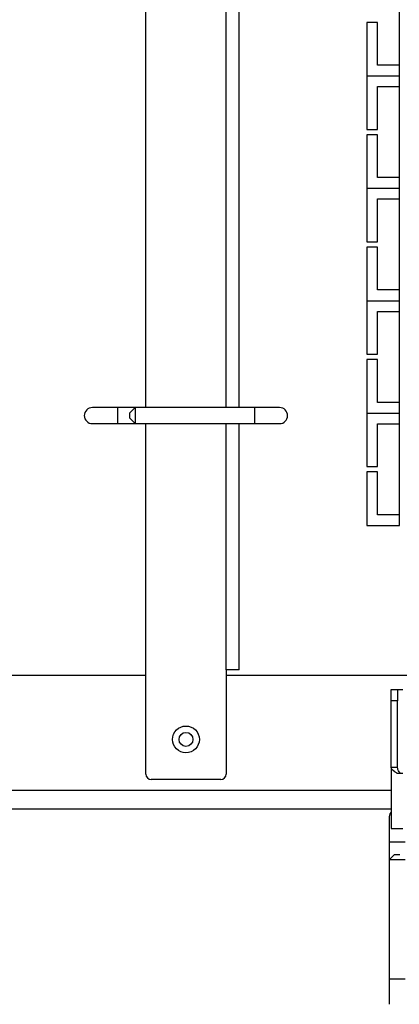
# Model space of a CAD drawing. Units: millimetres. Extents: x 2220 to 5813, y 2827 to 6223.
# Drawn here: x 5157 to 5228, y 4594 to 4778 of the extents above; entities that cross this region are included whole.
import ezdxf

# ---------------------------------------------------------------- set-up
doc = ezdxf.new("R2010")
doc.units = ezdxf.units.MM

msp = doc.modelspace()

# ---------------------------------------------------------------- linework, layer by layer
at = {"linetype": 'Continuous', "lineweight": 25}
for p, q in [((5180.92, 4705.07), (5180.92, 4827.07)), ((5195.92, 4705.07), (5195.92, 4827.07)), ((5198.37, 4705.07), (5198.37, 4827.07)), ((5228.25, 4786.05), (5228.25, 4769.05)), ((5224.25, 4777.05), (5222.25, 4777.05)), ((5222.25, 4777.05), (5222.25, 4767.05)), ((5224.25, 4769.05), (5224.25, 4777.05)), ((5228.25, 4769.05), (5224.25, 4769.05)), ((5228.25, 4769.05), (5228.25, 4767.05)), ((5222.25, 4767.05), (5228.25, 4767.05)), ((5222.25, 4767.05), (5222.25, 4757.05)), ((5222.25, 4767.05), (5228.25, 4767.05)), ((5228.25, 4767.05), (5228.34, 4767.05)), ((5228.25, 4767.05), (5228.25, 4765.05)), ((5228.25, 4767.05), (5228.34, 4767.05)), ((5224.25, 4765.05), (5228.25, 4765.05)), ((5224.25, 4757.05), (5224.25, 4765.05)), ((5228.25, 4765.05), (5228.25, 4748.05)), ((5222.25, 4757.05), (5224.25, 4757.05)), ((5224.25, 4756.05), (5222.25, 4756.05)), ((5222.25, 4756.05), (5222.25, 4746.05)), ((5224.25, 4748.05), (5224.25, 4756.05)), ((5228.25, 4748.05), (5224.25, 4748.05)), ((5228.25, 4748.05), (5228.25, 4746.05)), ((5222.25, 4746.05), (5228.25, 4746.05)), ((5222.25, 4746.05), (5222.25, 4736.05)), ((5222.25, 4746.05), (5228.25, 4746.05)), ((5228.25, 4746.05), (5228.34, 4746.05)), ((5228.25, 4746.05), (5228.25, 4744.05)), ((5228.25, 4746.05), (5228.34, 4746.05)), ((5224.25, 4744.05), (5228.25, 4744.05)), ((5224.25, 4736.05), (5224.25, 4744.05)), ((5228.25, 4744.05), (5228.25, 4727.05)), ((5222.25, 4736.05), (5224.25, 4736.05)), ((5224.25, 4735.05), (5222.25, 4735.05)), ((5222.25, 4735.05), (5222.25, 4725.05)), ((5224.25, 4727.05), (5224.25, 4735.05)), ((5228.25, 4727.05), (5224.25, 4727.05)), ((5228.25, 4727.05), (5228.25, 4725.05)), ((5222.25, 4725.05), (5228.25, 4725.05)), ((5222.25, 4725.05), (5222.25, 4715.05)), ((5222.25, 4725.05), (5228.25, 4725.05)), ((5228.25, 4725.05), (5228.34, 4725.05)), ((5228.25, 4725.05), (5228.25, 4723.05)), ((5228.25, 4725.05), (5228.34, 4725.05)), ((5224.25, 4723.05), (5228.25, 4723.05)), ((5224.25, 4715.05), (5224.25, 4723.05)), ((5228.25, 4723.05), (5228.25, 4706.05)), ((5222.25, 4715.05), (5224.25, 4715.05)), ((5224.25, 4714.05), (5222.25, 4714.05)), ((5222.25, 4714.05), (5222.25, 4704.05)), ((5224.25, 4706.05), (5224.25, 4714.05)), ((5175.62, 4705.07), (5170.92, 4705.07)), ((5178.92, 4705.07), (5175.62, 4705.07)), ((5175.62, 4705.07), (5175.62, 4702.07)), ((5178.92, 4705.07), (5177.92, 4704.07)), ((5201.22, 4705.07), (5178.92, 4705.07)), ((5178.92, 4705.07), (5178.92, 4702.07)), ((5205.92, 4705.07), (5201.22, 4705.07)), ((5201.22, 4705.07), (5201.22, 4702.07)), ((5228.25, 4706.05), (5224.25, 4706.05)), ((5228.25, 4706.05), (5228.25, 4704.05)), ((5177.92, 4703.07), (5177.92, 4704.07)), ((5177.92, 4703.07), (5178.92, 4702.07)), ((5222.25, 4704.05), (5228.25, 4704.05)), ((5222.25, 4704.05), (5222.25, 4694.05)), ((5222.25, 4704.05), (5228.25, 4704.05)), ((5228.25, 4704.05), (5228.34, 4704.05)), ((5228.25, 4704.05), (5228.25, 4702.05)), ((5228.25, 4704.05), (5228.34, 4704.05)), ((5170.92, 4702.07), (5175.62, 4702.07)), ((5175.62, 4702.07), (5178.92, 4702.07)), ((5178.92, 4702.07), (5201.22, 4702.07)), ((5180.92, 4636.57), (5180.92, 4702.07)), ((5195.92, 4656.07), (5195.92, 4702.07)), ((5198.37, 4656.07), (5198.37, 4702.07)), ((5201.22, 4702.07), (5205.92, 4702.07)), ((5224.25, 4702.05), (5228.25, 4702.05)), ((5224.25, 4694.05), (5224.25, 4702.05)), ((5228.25, 4702.05), (5228.25, 4685.05)), ((5222.25, 4694.05), (5224.25, 4694.05)), ((5224.25, 4693.05), (5222.25, 4693.05)), ((5222.25, 4693.05), (5222.25, 4683.05)), ((5224.25, 4685.05), (5224.25, 4693.05)), ((5228.25, 4685.05), (5224.25, 4685.05)), ((5228.25, 4685.05), (5228.25, 4683.05)), ((5222.25, 4683.05), (5228.25, 4683.05)), ((5228.25, 4683.05), (5228.34, 4683.05)), ((5147.75, 4655.07), (5180.92, 4655.07)), ((5195.92, 4656.07), (5195.92, 4636.57)), ((5198.37, 4656.07), (5195.92, 4656.07)), ((5195.92, 4655.07), (5230.75, 4655.07)), ((5226.75, 4652.42), (5227.95, 4652.42)), ((5226.75, 4650.29), (5226.75, 4652.42)), ((5227.95, 4652.42), (5227.95, 4650.29)), ((5227.95, 4652.42), (5228.95, 4652.42)), ((5227.95, 4650.29), (5226.75, 4650.29)), ((5226.75, 4637.91), (5226.75, 4650.29)), ((5227.95, 4637.91), (5227.95, 4650.29)), ((5226.75, 4637.91), (5226.75, 4626.42)), ((5226.75, 4637.91), (5227.95, 4637.91)), ((5228.95, 4636.72), (5227.91, 4636.72)), ((5194.92, 4635.57), (5181.92, 4635.57)), ((5151.75, 4633.57), (5226.75, 4633.57)), ((5151.75, 4630.07), (5226.75, 4630.07)), ((5226.42, 4628.57), (5226.42, 4623.87)), ((5226.75, 4626.42), (5228.95, 4626.42)), ((5226.42, 4623.87), (5226.42, 4620.57)), ((5229.42, 4623.87), (5226.42, 4623.87)), ((5227.42, 4621.57), (5226.42, 4620.57)), ((5226.42, 4620.57), (5226.42, 4598.27)), ((5229.42, 4620.57), (5226.42, 4620.57)), ((5227.42, 4621.57), (5228.42, 4621.57)), ((5226.42, 4598.27), (5226.42, 4593.57)), ((5229.42, 4598.27), (5226.42, 4598.27))]:
    msp.add_line(p, q, dxfattribs=at)
at = {"linetype": 'Continuous', "lineweight": 25, "flags": 128}
msp.add_lwpolyline([(5226.75, 4629.5), (5226.54, 4629.14), (5226.42, 4628.57)], dxfattribs=at)
at = {"linetype": 'Continuous', "lineweight": 25}
for radius in [2.5, 1.3]:
    msp.add_circle((5188.42, 4643.07), radius, dxfattribs=at)
for centre, radius, start, end in [((5170.92, 4703.57), 1.5, 90, 270), ((5205.92, 4703.57), 1.5, 270, 90), ((5181.92, 4636.57), 1, 180, 270), ((5194.92, 4636.57), 1, 270, 360)]:
    msp.add_arc(centre, radius, start, end, dxfattribs=at)
for points, knots in [([(5227.91, 4636.72), (5227.74, 4636.82), (5227.41, 4637.02), (5227.04, 4637.32), (5226.8, 4637.62), (5226.77, 4637.81), (5226.75, 4637.91)], [0, 0, 0, 0, 0.249999, 0.500003, 0.749999, 1, 1, 1, 1]), ([(5228.48, 4636.72), (5228.33, 4636.92), (5228.03, 4637.32), (5227.98, 4637.72), (5227.95, 4637.91)], [0, 0, 0, 0, 0.500005, 1, 1, 1, 1])]:
    msp.add_open_spline(points, degree=3, knots=knots, dxfattribs=at)

doc.saveas('drawing.dxf')
